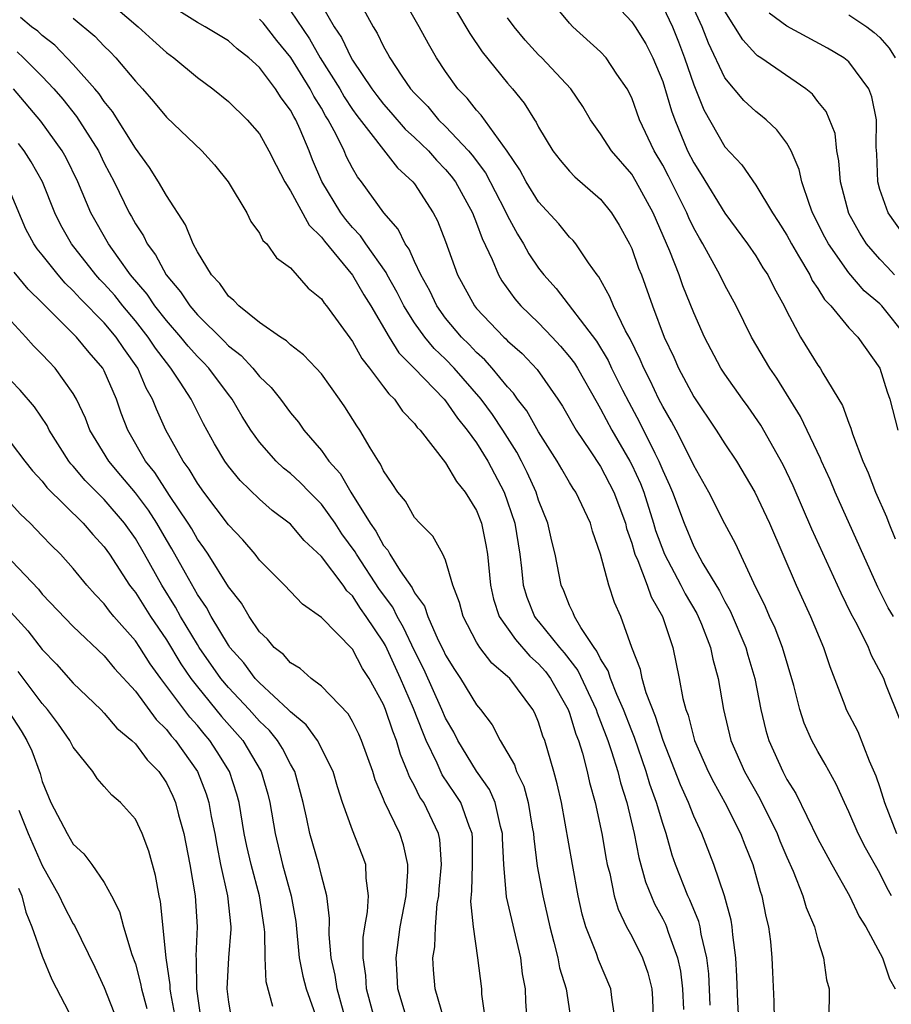
# Model space of a CAD drawing. Units: inches. Extents: x 2634000 to 2637000, y 1479000 to 1482000.
# Drawn here: x 2634238 to 2634294, y 1479534 to 1479597 of the extents above; entities that cross this region are included whole.
import ezdxf

# ---------------------------------------------------------------- set-up
doc = ezdxf.new("R2010")
doc.units = ezdxf.units.IN
doc.header["$MEASUREMENT"] = 0
doc.layers.add('LD26341479_2ft', color=6, linetype='Continuous')

msp = doc.modelspace()

# ---------------------------------------------------------------- linework, layer by layer
at = {"layer": 'LD26341479_2ft'}
for points, elevation in [([(2634243, 1479598.888), (2634245.191, 1479597), (2634246.125, 1479596.125), (2634247, 1479595.341), (2634247.487, 1479595), (2634249, 1479593.729), (2634249.993, 1479593), (2634251, 1479592.185), (2634252.209, 1479591), (2634253, 1479590.089), (2634253.614, 1479589), (2634254.074, 1479588.074), (2634254.641, 1479587), (2634255, 1479586.43), (2634256.201, 1479584.201), (2634257, 1479583.438), (2634257.186, 1479583.186), (2634259, 1479580.978), (2634259.723, 1479579.723), (2634260.175, 1479579), (2634261.368, 1479577), (2634261.989, 1479575.989), (2634262.98, 1479575), (2634264.9, 1479573), (2634265, 1479572.883), (2634265.763, 1479571.763), (2634266.404, 1479571), (2634267, 1479570.173), (2634267.719, 1479569), (2634268.769, 1479567), (2634269, 1479566.38), (2634269.459, 1479565), (2634269.781, 1479563), (2634269.9, 1479562.1), (2634270.005, 1479561), (2634270.238, 1479560.239), (2634270.742, 1479559), (2634270.847, 1479558.847), (2634271, 1479558.678), (2634272.336, 1479557), (2634272.646, 1479556.646), (2634273.52, 1479555.519), (2634274.714, 1479553), (2634274.779, 1479552.779), (2634275, 1479552.228), (2634275.457, 1479551), (2634275.7, 1479550.3), (2634276.097, 1479549), (2634276.275, 1479548.275), (2634276.685, 1479547), (2634277.16, 1479545), (2634277.463, 1479543.463), (2634277.894, 1479541.894), (2634278.472, 1479540.472), (2634279, 1479539.516), (2634279.173, 1479539.172), (2634279.242, 1479539), (2634279.344, 1479538.656), (2634279.964, 1479537), (2634280.144, 1479536.144), (2634280.285, 1479535), (2634280.335, 1479533.665)], 9164), ([(2634259.237, 1479599), (2634260.327, 1479597), (2634260.592, 1479596.592), (2634261, 1479595.725), (2634261.267, 1479595.267), (2634261.404, 1479595), (2634262.182, 1479593.818), (2634262.747, 1479593), (2634263, 1479592.71), (2634263.848, 1479591.848), (2634264.543, 1479591), (2634265, 1479590.558), (2634266.488, 1479589), (2634266.724, 1479588.724), (2634267.576, 1479587.576), (2634268.815, 1479585.185), (2634269, 1479584.802), (2634269.633, 1479583.633), (2634270.033, 1479583), (2634270.37, 1479582.37), (2634271, 1479581.431), (2634271.335, 1479581), (2634272.135, 1479580.135), (2634274.726, 1479576.726), (2634275.487, 1479575.487), (2634275.709, 1479575), (2634276.415, 1479573.585), (2634276.808, 1479572.808), (2634277.51, 1479571.51), (2634278.486, 1479569.514), (2634278.754, 1479569), (2634279, 1479568.393), (2634279.448, 1479567.448), (2634279.632, 1479567), (2634280.378, 1479565), (2634281, 1479563.503), (2634281.592, 1479562.407), (2634282.652, 1479560.652), (2634283, 1479559.963), (2634283.355, 1479559.355), (2634284.369, 1479557), (2634284.497, 1479556.497), (2634284.948, 1479555), (2634285.317, 1479553), (2634285.647, 1479551.646), (2634285.843, 1479551), (2634286.737, 1479549), (2634287, 1479548.494), (2634287.575, 1479547.575), (2634289, 1479544.657), (2634289.896, 1479543), (2634291.038, 1479541), (2634291.669, 1479539.668), (2634292.097, 1479539), (2634293.178, 1479537), (2634293.632, 1479535.632), (2634293.981, 1479535)], 9154), ([(2634293.748, 1479541), (2634293.481, 1479541.481), (2634293, 1479542.446), (2634292.075, 1479544.075), (2634291.605, 1479545), (2634291, 1479546.41), (2634290.716, 1479547), (2634290.185, 1479548.185), (2634289.483, 1479549.483), (2634289, 1479550.302), (2634288.624, 1479551), (2634288.119, 1479552.119), (2634287.83, 1479553), (2634287.46, 1479554.54), (2634286.732, 1479557), (2634286.242, 1479558.242), (2634285.885, 1479559), (2634285.62, 1479559.62), (2634284.865, 1479561.135), (2634283.686, 1479563.686), (2634283, 1479564.968), (2634281.972, 1479567), (2634281, 1479568.732), (2634280.885, 1479569), (2634279.86, 1479571), (2634279.558, 1479571.558), (2634279, 1479572.513), (2634278.753, 1479573), (2634278.194, 1479574.194), (2634277.78, 1479575), (2634277.556, 1479575.556), (2634276.892, 1479576.892), (2634276.611, 1479577.389), (2634275.832, 1479579), (2634275.596, 1479579.596), (2634274.882, 1479580.882), (2634274.78, 1479581), (2634274.214, 1479581.786), (2634273.395, 1479583), (2634273.221, 1479583.221), (2634273, 1479583.44), (2634272.301, 1479584.301), (2634271, 1479585.709), (2634270.202, 1479587), (2634269.781, 1479587.781), (2634268.976, 1479588.976), (2634267.303, 1479591.303), (2634267, 1479591.626), (2634266.398, 1479592.398), (2634265.786, 1479593), (2634265, 1479594.107), (2634264.412, 1479595), (2634263.892, 1479595.892), (2634263.302, 1479597), (2634262.163, 1479599)], 9152), ([(2634265.082, 1479599.082), (2634266.31, 1479597), (2634266.556, 1479596.556), (2634267.371, 1479595.371), (2634269, 1479593.352), (2634269.313, 1479593), (2634270.072, 1479592.072), (2634270.735, 1479591), (2634270.848, 1479590.848), (2634271, 1479590.524), (2634271.926, 1479589), (2634272.389, 1479588.389), (2634273, 1479587.684), (2634273.331, 1479587.331), (2634275, 1479585.875), (2634275.7, 1479585), (2634276.201, 1479584.201), (2634276.867, 1479583), (2634277, 1479582.71), (2634277.447, 1479581.447), (2634277.626, 1479581), (2634278.348, 1479579), (2634279.099, 1479577), (2634279.712, 1479575.712), (2634280.02, 1479575), (2634281, 1479573.152), (2634282.456, 1479571), (2634283, 1479570.128), (2634283.749, 1479569), (2634284.949, 1479567), (2634285.886, 1479565), (2634287.607, 1479561), (2634288.53, 1479559), (2634289.374, 1479557), (2634289.767, 1479555.767), (2634290.734, 1479553.266), (2634290.825, 1479553), (2634291.572, 1479551.572), (2634292.311, 1479549.689), (2634292.733, 1479548.733), (2634293, 1479547.97), (2634293.297, 1479547), (2634294.066, 1479545)], 9150), ([(2634293.889, 1479559), (2634293.546, 1479559.546), (2634292.876, 1479560.876), (2634290.12, 1479567), (2634289.791, 1479567.791), (2634289.234, 1479569), (2634289.171, 1479569.171), (2634287.885, 1479571.885), (2634286.354, 1479574.354), (2634285.914, 1479575), (2634284.727, 1479577), (2634283.733, 1479579), (2634283, 1479580.338), (2634282.682, 1479581), (2634282.324, 1479581.676), (2634281.592, 1479583), (2634281.365, 1479583.365), (2634281, 1479584.025), (2634280.679, 1479584.679), (2634280.549, 1479585), (2634279.365, 1479587.365), (2634279, 1479588.075), (2634278.457, 1479589), (2634277.505, 1479591), (2634277, 1479592.407), (2634276.704, 1479593), (2634276.05, 1479593.95), (2634275.36, 1479595), (2634275, 1479595.389), (2634273.211, 1479597), (2634273, 1479597.223), (2634271.53, 1479599)], 9146), ([(2634275.22, 1479599.22), (2634277, 1479597.322), (2634277.218, 1479597), (2634277.902, 1479595.902), (2634278.372, 1479595), (2634279, 1479593.465), (2634279.567, 1479591.567), (2634279.774, 1479591), (2634280.606, 1479589), (2634281, 1479588.219), (2634281.477, 1479587.477), (2634283, 1479584.981), (2634284.471, 1479583), (2634285, 1479582.222), (2634285.463, 1479581.463), (2634285.771, 1479581), (2634286.177, 1479580.177), (2634286.826, 1479579), (2634287, 1479578.65), (2634287.887, 1479577), (2634289, 1479575.197), (2634289.145, 1479575), (2634289.319, 1479574.681), (2634290.586, 1479572.586), (2634291, 1479571.44), (2634291.131, 1479571.131), (2634291.242, 1479570.758), (2634291.908, 1479569), (2634292.244, 1479568.244), (2634292.72, 1479567), (2634293.421, 1479565.421), (2634293.57, 1479565), (2634293.995, 1479563.995)], 9144), ([(2634294.747, 1479577), (2634293.131, 1479579), (2634293, 1479579.135), (2634291.986, 1479579.987), (2634291, 1479581.127), (2634289.679, 1479583), (2634289.443, 1479583.444), (2634288.667, 1479585), (2634288.456, 1479585.544), (2634287.971, 1479587), (2634287.799, 1479587.799), (2634287.282, 1479589), (2634287, 1479589.502), (2634286.361, 1479590.361), (2634285.672, 1479591), (2634285.307, 1479591.307), (2634285, 1479591.529), (2634284.236, 1479592.236), (2634283, 1479593.699), (2634281.947, 1479595.947), (2634281.542, 1479597), (2634280.621, 1479599)], 9140), ([(2634282.066, 1479533.934), (2634281.965, 1479535.965), (2634281.84, 1479537), (2634281.472, 1479538.528), (2634281.41, 1479539), (2634281.332, 1479539.331), (2634280.741, 1479540.741), (2634280.611, 1479541), (2634279.829, 1479543), (2634279.616, 1479543.616), (2634279.221, 1479545), (2634279, 1479545.649), (2634278.609, 1479547), (2634278.179, 1479548.179), (2634277.944, 1479549), (2634277.187, 1479551.187), (2634277, 1479551.632), (2634276.475, 1479553), (2634276.038, 1479553.962), (2634275.626, 1479555), (2634275.487, 1479555.487), (2634275, 1479556.255), (2634274.762, 1479556.762), (2634274.574, 1479557), (2634273.716, 1479558.284), (2634273.316, 1479559), (2634273.233, 1479559.233), (2634273, 1479559.7), (2634272.635, 1479560.635), (2634272.455, 1479561), (2634272.075, 1479563), (2634271.856, 1479563.856), (2634271.604, 1479565), (2634271, 1479566.481), (2634270.835, 1479567), (2634270.266, 1479568.266), (2634269.902, 1479569), (2634269.587, 1479569.587), (2634268.7, 1479571), (2634268.017, 1479572.017), (2634267.303, 1479573), (2634265.553, 1479575), (2634265, 1479575.565), (2634264.257, 1479576.257), (2634263.654, 1479577), (2634263, 1479577.922), (2634262.319, 1479579), (2634261.879, 1479579.879), (2634261.241, 1479581), (2634261.168, 1479581.168), (2634259.861, 1479583), (2634259.523, 1479583.523), (2634259, 1479584.067), (2634258.573, 1479584.573), (2634258.257, 1479585), (2634257.026, 1479587.026), (2634256.429, 1479588.429), (2634256.205, 1479589), (2634255.627, 1479590.373), (2634255.342, 1479591), (2634255.21, 1479591.21), (2634255, 1479591.629), (2634254.404, 1479592.404), (2634254.031, 1479593), (2634253, 1479594.375), (2634252.32, 1479595), (2634251.574, 1479595.574), (2634251, 1479596.091), (2634249.506, 1479597), (2634249, 1479597.26), (2634247, 1479598.519)], 9162), ([(2634257, 1479598.418), (2634257.818, 1479597), (2634258.298, 1479596.297), (2634258.906, 1479595), (2634259, 1479594.845), (2634260.249, 1479593), (2634260.567, 1479592.567), (2634261, 1479592.011), (2634261.479, 1479591.479), (2634262.403, 1479590.402), (2634263, 1479589.865), (2634263.896, 1479589), (2634264.407, 1479588.407), (2634265, 1479587.803), (2634265.371, 1479587.371), (2634265.635, 1479587), (2634266.736, 1479585), (2634267, 1479584.343), (2634267.358, 1479583.358), (2634268.013, 1479581.987), (2634268.404, 1479581), (2634268.62, 1479580.62), (2634269.462, 1479579.462), (2634269.86, 1479579), (2634271, 1479577.911), (2634271.876, 1479577), (2634272.418, 1479576.418), (2634273, 1479575.732), (2634273.314, 1479575.314), (2634273.507, 1479575), (2634274.765, 1479572.765), (2634275, 1479572.381), (2634275.723, 1479571), (2634276.883, 1479569), (2634277, 1479568.772), (2634277.56, 1479567.56), (2634277.775, 1479567), (2634278.408, 1479565), (2634278.535, 1479564.535), (2634279.106, 1479563), (2634280.174, 1479561), (2634280.443, 1479560.443), (2634281.193, 1479559.193), (2634281.29, 1479559), (2634281.505, 1479558.495), (2634282.092, 1479557), (2634282.236, 1479556.237), (2634282.586, 1479555), (2634282.914, 1479553), (2634283.398, 1479551), (2634284.27, 1479549), (2634285.252, 1479547.252), (2634286.369, 1479545), (2634286.541, 1479544.54), (2634287, 1479543.482), (2634287.413, 1479542.587), (2634288.044, 1479541), (2634288.247, 1479540.247), (2634288.779, 1479539), (2634289, 1479538.144), (2634289.359, 1479537), (2634289.567, 1479535.567), (2634289.728, 1479535), (2634289.715, 1479533)], 9156), ([(2634279, 1479598.292), (2634279.624, 1479597), (2634280.019, 1479596.019), (2634280.404, 1479595), (2634281, 1479593.256), (2634281.648, 1479591.648), (2634283, 1479589.257), (2634284.096, 1479588.096), (2634285, 1479586.795), (2634286.081, 1479585), (2634286.453, 1479584.453), (2634287, 1479583.572), (2634287.299, 1479583), (2634287.761, 1479582.239), (2634288.48, 1479581), (2634288.644, 1479580.644), (2634289, 1479580.123), (2634289.427, 1479579.427), (2634289.845, 1479579), (2634291, 1479577.593), (2634291.577, 1479577), (2634293.003, 1479575), (2634293.476, 1479573.476), (2634293.646, 1479573), (2634294.155, 1479571)], 9142), ([(2634275.944, 1479533), (2634275.731, 1479534.269), (2634275.664, 1479535), (2634274.858, 1479536.858), (2634274.722, 1479537.278), (2634274.05, 1479539), (2634273.813, 1479539.812), (2634273.559, 1479541), (2634273.186, 1479543), (2634272.478, 1479547), (2634272.2, 1479548.2), (2634271.98, 1479549), (2634271.39, 1479551), (2634271.282, 1479551.282), (2634271, 1479552.183), (2634270.754, 1479552.754), (2634270.628, 1479553), (2634269.134, 1479555), (2634269, 1479555.135), (2634267.98, 1479555.98), (2634267.206, 1479557), (2634267, 1479557.335), (2634266.127, 1479559), (2634265.898, 1479559.898), (2634265.471, 1479561), (2634265, 1479562.618), (2634264.824, 1479563), (2634264.176, 1479564.176), (2634263.332, 1479565), (2634263, 1479565.376), (2634262.413, 1479566.413), (2634261.919, 1479567), (2634261.567, 1479567.567), (2634261, 1479568.383), (2634260.814, 1479568.814), (2634260.67, 1479569), (2634260.136, 1479569.864), (2634259.481, 1479571), (2634259.278, 1479571.278), (2634258.51, 1479572.51), (2634258.17, 1479573), (2634257, 1479574.619), (2634256.661, 1479575), (2634255.85, 1479575.85), (2634255, 1479576.506), (2634254.754, 1479576.754), (2634254.354, 1479577), (2634253, 1479577.943), (2634251.672, 1479579), (2634251.358, 1479579.358), (2634251, 1479579.633), (2634250.44, 1479580.44), (2634249.905, 1479581), (2634249, 1479582.486), (2634248.719, 1479583), (2634248.235, 1479584.235), (2634247, 1479586.119), (2634246.503, 1479587), (2634245.92, 1479587.92), (2634245, 1479589.169), (2634243.535, 1479591.535), (2634243, 1479592.179), (2634242.673, 1479592.673), (2634242.395, 1479593), (2634241, 1479594.573), (2634239.815, 1479595.815), (2634239, 1479596.44), (2634238.71, 1479596.71), (2634238.312, 1479597), (2634237.599, 1479597.599)], 9168), ([(2634241, 1479597.538), (2634242.39, 1479596.39), (2634243, 1479595.739), (2634243.379, 1479595.379), (2634243.744, 1479595), (2634245, 1479593.489), (2634245.459, 1479593), (2634246.179, 1479592.179), (2634247, 1479591.177), (2634249.279, 1479589), (2634250.096, 1479588.096), (2634250.995, 1479587), (2634252.182, 1479585), (2634252.448, 1479584.448), (2634253, 1479583.695), (2634253.22, 1479583.22), (2634253.476, 1479583), (2634254.105, 1479582.105), (2634255, 1479581.467), (2634256.152, 1479580.152), (2634257, 1479579.457), (2634257.176, 1479579.176), (2634257.326, 1479579), (2634259, 1479576.713), (2634259.613, 1479575.612), (2634260.104, 1479575), (2634261, 1479573.801), (2634261.333, 1479573.333), (2634261.703, 1479573), (2634262.23, 1479572.23), (2634263, 1479571.428), (2634263.178, 1479571.178), (2634263.356, 1479571), (2634265, 1479568.89), (2634265.696, 1479567.696), (2634266.261, 1479567), (2634267, 1479565.814), (2634267.318, 1479565), (2634267.606, 1479563.606), (2634267.706, 1479563), (2634267.901, 1479561), (2634268.1, 1479560.1), (2634268.467, 1479559), (2634269.5, 1479557.5), (2634270.44, 1479556.44), (2634271, 1479555.949), (2634271.443, 1479555.443), (2634271.775, 1479555), (2634272.913, 1479553), (2634273, 1479552.76), (2634273.404, 1479551.404), (2634273.566, 1479551), (2634273.819, 1479550.181), (2634274.126, 1479549), (2634274.284, 1479548.284), (2634274.643, 1479547), (2634275.068, 1479545), (2634275.349, 1479543.349), (2634275.422, 1479543), (2634275.581, 1479542.419), (2634275.873, 1479541), (2634276.123, 1479540.123), (2634276.674, 1479539), (2634277, 1479538.394), (2634277.698, 1479537), (2634278.039, 1479536.039), (2634278.305, 1479535), (2634278.352, 1479534.352), (2634278.383, 1479533)], 9166), ([(2634284.006, 1479531), (2634283.838, 1479534.162), (2634283.789, 1479535.789), (2634283.717, 1479537), (2634283.524, 1479538.476), (2634283.486, 1479539), (2634283.415, 1479539.415), (2634282.982, 1479540.982), (2634282.291, 1479543), (2634281.533, 1479545), (2634281, 1479546.127), (2634280.66, 1479547), (2634280.14, 1479548.14), (2634279.034, 1479551), (2634278.546, 1479552.546), (2634277.935, 1479554.065), (2634277.671, 1479555), (2634277.565, 1479555.565), (2634277.001, 1479557), (2634276.292, 1479559), (2634275.887, 1479559.887), (2634275.526, 1479561), (2634275, 1479563), (2634274.484, 1479564.484), (2634274.343, 1479565), (2634273.402, 1479567), (2634273.236, 1479567.236), (2634273, 1479567.629), (2634272.487, 1479568.487), (2634272.204, 1479569), (2634271, 1479570.889), (2634270.238, 1479572.238), (2634269.646, 1479573), (2634269.385, 1479573.385), (2634269, 1479573.789), (2634268.008, 1479575), (2634267.535, 1479575.535), (2634267, 1479576.004), (2634266.516, 1479576.516), (2634266.025, 1479577), (2634265, 1479578.218), (2634264.43, 1479579), (2634263.979, 1479579.979), (2634263.402, 1479581), (2634263, 1479581.863), (2634262.657, 1479582.657), (2634262.398, 1479583), (2634261.948, 1479583.948), (2634261.021, 1479585), (2634259.582, 1479587), (2634259.318, 1479587.318), (2634259, 1479587.872), (2634258.618, 1479588.618), (2634258.459, 1479589), (2634257.956, 1479590.044), (2634257.439, 1479591), (2634257.265, 1479591.265), (2634257, 1479591.739), (2634256.511, 1479592.512), (2634256.267, 1479593), (2634255.016, 1479595.016), (2634254.112, 1479596.112), (2634253.24, 1479597.24), (2634253, 1479597.482)], 9160), ([(2634255, 1479598.026), (2634256.225, 1479596.225), (2634256.922, 1479595), (2634258.175, 1479593), (2634258.471, 1479592.471), (2634259, 1479591.663), (2634259.28, 1479591.28), (2634261.901, 1479587.901), (2634262.896, 1479587), (2634263, 1479586.862), (2634264.201, 1479585), (2634264.48, 1479584.48), (2634265, 1479583.159), (2634265.777, 1479581), (2634266.858, 1479579), (2634267, 1479578.831), (2634268.763, 1479577), (2634268.889, 1479576.889), (2634269, 1479576.764), (2634269.932, 1479575.932), (2634270.904, 1479574.904), (2634272.239, 1479573), (2634272.543, 1479572.543), (2634273.425, 1479571), (2634274.331, 1479569.669), (2634275, 1479568.654), (2634275.859, 1479567), (2634276.591, 1479565), (2634276.669, 1479564.669), (2634277, 1479563.721), (2634277.154, 1479563.155), (2634277.211, 1479563), (2634277.397, 1479562.603), (2634278.005, 1479561), (2634278.255, 1479560.255), (2634278.996, 1479559), (2634279.647, 1479557), (2634280.066, 1479555), (2634280.302, 1479553.698), (2634280.496, 1479553), (2634280.639, 1479552.639), (2634281.055, 1479551), (2634281.926, 1479549), (2634282.286, 1479548.286), (2634283.016, 1479547), (2634284.024, 1479545), (2634284.285, 1479544.285), (2634284.81, 1479543), (2634285.289, 1479541.289), (2634285.392, 1479541), (2634285.656, 1479539.656), (2634285.821, 1479539), (2634285.945, 1479538.055), (2634286.042, 1479537), (2634286.07, 1479536.07), (2634286.171, 1479534.171), (2634286.18, 1479533)], 9158), ([(2634294.302, 1479552.302), (2634293.389, 1479554.611), (2634293.25, 1479555), (2634292.471, 1479556.471), (2634292.262, 1479557), (2634291.527, 1479558.473), (2634291.152, 1479559.152), (2634290.495, 1479560.495), (2634288.619, 1479564.619), (2634287.408, 1479567.408), (2634286.758, 1479568.758), (2634285.318, 1479571.318), (2634284.507, 1479572.507), (2634284.141, 1479573), (2634283, 1479574.606), (2634282.746, 1479575), (2634281.687, 1479577), (2634281, 1479578.55), (2634280.301, 1479580.301), (2634280.058, 1479581), (2634279.459, 1479582.542), (2634278.384, 1479585), (2634277.297, 1479587), (2634277, 1479587.497), (2634275.706, 1479589), (2634275, 1479590.097), (2634274.349, 1479591), (2634273.847, 1479591.847), (2634273.086, 1479593), (2634271.199, 1479595), (2634271, 1479595.194), (2634270.14, 1479596.14), (2634269.418, 1479597), (2634269, 1479597.578)], 9148), ([(2634293.947, 1479581), (2634293.502, 1479581.502), (2634293, 1479582.014), (2634292.144, 1479583), (2634291.7, 1479583.7), (2634291, 1479584.968), (2634290.457, 1479587), (2634290.364, 1479588.364), (2634290.223, 1479589), (2634290.109, 1479590.109), (2634289.536, 1479591.536), (2634289, 1479592.184), (2634288.653, 1479592.653), (2634288.235, 1479593), (2634285.317, 1479595), (2634285.121, 1479595.121), (2634285, 1479595.221), (2634284.158, 1479596.158), (2634283, 1479598.006)], 9138), ([(2634294.957, 1479583), (2634293.526, 1479585), (2634293, 1479586.511), (2634292.86, 1479587), (2634292.804, 1479588.804), (2634292.768, 1479589.233), (2634292.786, 1479591), (2634292.484, 1479592.485), (2634292.279, 1479593), (2634291, 1479594.739), (2634290.687, 1479595), (2634289.62, 1479595.62), (2634287, 1479597.036), (2634285.874, 1479597.874)], 9136), ([(2634291, 1479597.763), (2634292.154, 1479597), (2634292.629, 1479596.629), (2634293, 1479596.303), (2634293.61, 1479595.61), (2634293.986, 1479595)], 9134), ([(2634237.385, 1479595.384), (2634237.796, 1479595), (2634239, 1479593.794), (2634239.747, 1479593), (2634240.319, 1479592.319), (2634241.212, 1479591.213), (2634242.619, 1479589), (2634243, 1479588.206), (2634243.636, 1479587), (2634244.61, 1479585), (2634244.758, 1479584.757), (2634245, 1479584.299), (2634245.52, 1479583.52), (2634245.763, 1479583), (2634246.304, 1479582.304), (2634246.987, 1479581), (2634247.92, 1479579.92), (2634248.509, 1479579), (2634249, 1479578.436), (2634250.73, 1479576.73), (2634251, 1479576.442), (2634251.817, 1479575.817), (2634252.566, 1479575), (2634253, 1479574.455), (2634253.752, 1479573.752), (2634254.348, 1479573), (2634255, 1479572.121), (2634255.512, 1479571.513), (2634255.869, 1479571), (2634257, 1479569.686), (2634257.482, 1479569), (2634258.202, 1479568.202), (2634258.886, 1479567), (2634260.144, 1479565), (2634260.497, 1479564.497), (2634261, 1479563.556), (2634261.268, 1479563.268), (2634261.406, 1479563), (2634262.065, 1479561.935), (2634262.841, 1479560.841), (2634263, 1479560.51), (2634263.646, 1479559.646), (2634263.848, 1479559), (2634264.525, 1479557.475), (2634264.847, 1479556.847), (2634265, 1479556.502), (2634265.57, 1479555.57), (2634265.965, 1479555), (2634267, 1479553.291), (2634267.244, 1479553), (2634268.001, 1479552.001), (2634268.512, 1479551), (2634269.436, 1479549.436), (2634269.581, 1479549), (2634270.053, 1479548.053), (2634270.327, 1479547), (2634270.586, 1479545.414), (2634270.672, 1479545), (2634270.686, 1479544.686), (2634270.91, 1479542.91), (2634271.265, 1479541), (2634271.72, 1479539), (2634271.987, 1479538.013), (2634272.233, 1479537), (2634272.348, 1479536.348), (2634272.766, 1479535), (2634273.082, 1479533)], 9170), ([(2634270.255, 1479533), (2634270.182, 1479534.182), (2634270.159, 1479535), (2634269.968, 1479535.968), (2634269.845, 1479537), (2634268.924, 1479540.924), (2634268.753, 1479543), (2634268.678, 1479544.679), (2634268.676, 1479545), (2634268.539, 1479545.461), (2634268.2, 1479547), (2634267.841, 1479547.841), (2634267, 1479549.015), (2634265.794, 1479551), (2634265.532, 1479551.532), (2634265, 1479552.442), (2634264.764, 1479553), (2634263.595, 1479555.595), (2634263, 1479556.781), (2634262.29, 1479558.29), (2634261.877, 1479559), (2634261.592, 1479559.592), (2634260.738, 1479560.738), (2634259.252, 1479563), (2634259.164, 1479563.164), (2634258.321, 1479564.321), (2634257.875, 1479565), (2634257, 1479566.228), (2634256.223, 1479567), (2634255.624, 1479567.624), (2634255, 1479568.205), (2634254.554, 1479568.554), (2634254.08, 1479569), (2634253, 1479570.224), (2634252.45, 1479571), (2634251.888, 1479571.888), (2634251.247, 1479573), (2634251, 1479573.305), (2634249.736, 1479575), (2634249.38, 1479575.38), (2634249, 1479575.745), (2634248.407, 1479576.407), (2634247.926, 1479577), (2634247, 1479578.055), (2634246.253, 1479579), (2634245.758, 1479579.758), (2634244.696, 1479581), (2634243.885, 1479582.115), (2634243.266, 1479583), (2634242.135, 1479585), (2634241.301, 1479587), (2634240.549, 1479588.549), (2634240.289, 1479589), (2634238.911, 1479590.911), (2634237.152, 1479593)], 9172), ([(2634267.57, 1479533), (2634267.341, 1479534.659), (2634267.33, 1479535), (2634267.089, 1479537), (2634266.797, 1479539), (2634266.633, 1479540.633), (2634266.692, 1479541.308), (2634266.746, 1479543), (2634266.735, 1479544.734), (2634266.715, 1479545), (2634266.516, 1479545.484), (2634265.977, 1479547), (2634265.595, 1479547.595), (2634264.788, 1479548.788), (2634264.467, 1479549.533), (2634263.759, 1479551), (2634263.527, 1479551.527), (2634262.935, 1479553.065), (2634262.089, 1479555), (2634261.12, 1479557.12), (2634261, 1479557.327), (2634259.891, 1479559), (2634259.516, 1479559.516), (2634259, 1479560.322), (2634258.639, 1479560.639), (2634258.392, 1479561), (2634257, 1479562.863), (2634255.885, 1479563.885), (2634255, 1479564.95), (2634253.828, 1479565.828), (2634253, 1479566.552), (2634251.759, 1479567.759), (2634251, 1479568.669), (2634250.761, 1479569), (2634250.11, 1479570.11), (2634249.403, 1479571.403), (2634248.606, 1479573), (2634247.899, 1479574.101), (2634247.296, 1479575), (2634247, 1479575.349), (2634246.29, 1479576.29), (2634245.833, 1479577), (2634245, 1479578.044), (2634244.193, 1479579), (2634243.668, 1479579.668), (2634243, 1479580.428), (2634242.714, 1479580.714), (2634242.461, 1479581), (2634240.891, 1479583), (2634240.205, 1479584.205), (2634239.816, 1479585), (2634239.01, 1479587), (2634238.292, 1479588.292), (2634237.822, 1479589), (2634237.471, 1479589.471)], 9174), ([(2634264.915, 1479533), (2634264.327, 1479535), (2634264.23, 1479536.23), (2634264.189, 1479537), (2634264.304, 1479537.696), (2634264.344, 1479539), (2634264.469, 1479540.47), (2634264.562, 1479541), (2634264.589, 1479541.411), (2634264.743, 1479543), (2634264.626, 1479544.626), (2634264.547, 1479545), (2634263.589, 1479547), (2634263.348, 1479547.348), (2634263, 1479548.08), (2634262.668, 1479548.668), (2634262.557, 1479549), (2634262.096, 1479550.096), (2634261.841, 1479551), (2634261.595, 1479551.595), (2634261.132, 1479553), (2634261, 1479553.323), (2634260.068, 1479555), (2634259.646, 1479555.646), (2634259, 1479556.877), (2634257, 1479558.934), (2634255.78, 1479559.78), (2634254.622, 1479561), (2634253, 1479562.626), (2634252.716, 1479563), (2634251.925, 1479563.925), (2634251, 1479564.894), (2634249.417, 1479567), (2634249, 1479567.579), (2634248.475, 1479568.475), (2634248.077, 1479569), (2634246.964, 1479571), (2634246.358, 1479572.358), (2634246.116, 1479573), (2634245.703, 1479573.704), (2634245.156, 1479575), (2634244.252, 1479576.252), (2634243.768, 1479577), (2634243, 1479577.912), (2634241.462, 1479579.462), (2634241, 1479579.985), (2634240.476, 1479580.476), (2634240.019, 1479581), (2634239, 1479582.289), (2634238.674, 1479582.674), (2634238.455, 1479583), (2634237.95, 1479583.95), (2634237, 1479586.203)], 9176), ([(2634262.523, 1479533), (2634261.927, 1479535), (2634261.887, 1479535.888), (2634261.811, 1479537), (2634262.08, 1479539), (2634262.45, 1479541), (2634262.563, 1479542.563), (2634262.559, 1479543), (2634262.28, 1479544.28), (2634262.044, 1479545), (2634261.055, 1479547.055), (2634261, 1479547.218), (2634260.466, 1479548.466), (2634260.312, 1479549), (2634259.586, 1479551), (2634259.404, 1479551.404), (2634259, 1479552.214), (2634258.713, 1479552.713), (2634257, 1479554.496), (2634256.346, 1479555), (2634255.635, 1479555.635), (2634255, 1479556.01), (2634254.543, 1479556.543), (2634253.96, 1479557), (2634253.525, 1479557.525), (2634253, 1479558.011), (2634252.333, 1479559), (2634251.84, 1479559.84), (2634251, 1479560.895), (2634249.691, 1479563), (2634249.419, 1479563.419), (2634249, 1479563.983), (2634248.637, 1479564.637), (2634248.415, 1479565), (2634247.212, 1479566.788), (2634246.265, 1479568.265), (2634245.664, 1479569), (2634244.511, 1479571), (2634244.092, 1479572.092), (2634243.776, 1479573), (2634243, 1479574.817), (2634242.903, 1479575), (2634242.014, 1479576.014), (2634241.21, 1479577), (2634239.099, 1479579.099), (2634239, 1479579.213), (2634238.093, 1479580.093), (2634237.181, 1479581.181)], 9178), ([(2634260.446, 1479533), (2634259.906, 1479535), (2634259.855, 1479535.855), (2634259.683, 1479537), (2634259.698, 1479538.302), (2634259.791, 1479539), (2634259.965, 1479539.965), (2634260.025, 1479541), (2634259.877, 1479542.123), (2634259.868, 1479543), (2634259.633, 1479543.633), (2634259, 1479545.227), (2634258.35, 1479547), (2634258.023, 1479548.023), (2634257.751, 1479549), (2634256.745, 1479551), (2634256.018, 1479552.018), (2634255, 1479552.849), (2634254.861, 1479553), (2634253, 1479554.711), (2634252.73, 1479555), (2634251.997, 1479555.997), (2634251.099, 1479557), (2634251, 1479557.139), (2634249.886, 1479559), (2634249.581, 1479559.581), (2634249, 1479560.418), (2634248.225, 1479561.775), (2634247.351, 1479563.351), (2634247, 1479563.924), (2634246.377, 1479565), (2634245.843, 1479565.843), (2634245, 1479566.95), (2634244.074, 1479568.073), (2634243.283, 1479569), (2634242.071, 1479571), (2634241.778, 1479571.778), (2634241.209, 1479573), (2634241, 1479573.371), (2634239.837, 1479575), (2634239.42, 1479575.42), (2634239, 1479575.884), (2634238.436, 1479576.436), (2634237.945, 1479577), (2634237, 1479578.012)], 9180), ([(2634258.665, 1479532.665), (2634258.007, 1479535), (2634257.887, 1479535.887), (2634257.631, 1479537), (2634257.492, 1479538.508), (2634257.523, 1479539.523), (2634257.345, 1479541), (2634257, 1479542.309), (2634256.835, 1479543), (2634256.241, 1479545), (2634256.05, 1479545.95), (2634255.812, 1479547), (2634255.652, 1479547.652), (2634255.276, 1479549), (2634255, 1479549.482), (2634254.488, 1479550.488), (2634254.156, 1479551), (2634253.64, 1479551.64), (2634253, 1479552.237), (2634252.331, 1479553), (2634251, 1479554.423), (2634250.52, 1479555), (2634249.119, 1479557), (2634249, 1479557.19), (2634247.919, 1479559), (2634247.592, 1479559.592), (2634246.702, 1479561), (2634245.585, 1479563), (2634245, 1479564.007), (2634244.304, 1479565), (2634243, 1479566.532), (2634241.76, 1479567.759), (2634241, 1479568.668), (2634240.835, 1479568.835), (2634240.71, 1479569), (2634239.449, 1479571), (2634239.306, 1479571.306), (2634238.5, 1479572.5), (2634237.571, 1479573.571), (2634237, 1479574.18)], 9182), ([(2634237, 1479570.167), (2634237.879, 1479569), (2634238.374, 1479568.374), (2634239, 1479567.704), (2634239.303, 1479567.303), (2634241.637, 1479565), (2634242.267, 1479564.267), (2634243, 1479563.471), (2634243.327, 1479563), (2634244.629, 1479561), (2634244.785, 1479560.785), (2634245, 1479560.527), (2634245.972, 1479559), (2634247, 1479557.484), (2634247.939, 1479555.939), (2634248.579, 1479555), (2634249, 1479554.451), (2634250.557, 1479552.557), (2634251.924, 1479551), (2634253.107, 1479549), (2634253.536, 1479547.536), (2634253.664, 1479547), (2634254.007, 1479545), (2634254.496, 1479543), (2634255.043, 1479541), (2634255.345, 1479539.345), (2634255.571, 1479537), (2634255.809, 1479535.809), (2634256.004, 1479535), (2634256.723, 1479533)], 9184), ([(2634253.859, 1479533.859), (2634253.441, 1479535.441), (2634253.361, 1479537), (2634253.35, 1479538.65), (2634253.316, 1479539), (2634252.996, 1479541), (2634252.457, 1479543), (2634252.188, 1479544.187), (2634252.026, 1479545), (2634251.685, 1479547), (2634251.541, 1479547.541), (2634251.065, 1479549), (2634250.278, 1479550.278), (2634249.808, 1479551), (2634249.431, 1479551.431), (2634249, 1479551.962), (2634248.504, 1479552.504), (2634246.633, 1479555), (2634245.946, 1479555.946), (2634245.282, 1479557), (2634245, 1479557.419), (2634243.617, 1479559), (2634243.337, 1479559.337), (2634243, 1479559.802), (2634242.403, 1479560.403), (2634241.882, 1479561), (2634241, 1479562.085), (2634240.165, 1479563), (2634239.579, 1479563.579), (2634239, 1479564.199), (2634238.22, 1479565), (2634237.592, 1479565.592), (2634237, 1479566.257)], 9186), ([(2634236.606, 1479563), (2634238.748, 1479560.748), (2634239, 1479560.438), (2634241, 1479558.344), (2634243, 1479556.457), (2634243.647, 1479555.647), (2634245, 1479554.169), (2634246.345, 1479552.345), (2634247, 1479551.715), (2634247.306, 1479551.306), (2634247.586, 1479551), (2634249.004, 1479549), (2634249.559, 1479547.559), (2634249.734, 1479547), (2634249.892, 1479546.108), (2634250.117, 1479545), (2634250.246, 1479544.246), (2634250.496, 1479543), (2634250.942, 1479541), (2634251.163, 1479539), (2634251.164, 1479538.836), (2634251.005, 1479537), (2634250.9, 1479535), (2634251, 1479534.132), (2634251.198, 1479533)], 9188), ([(2634237, 1479559.242), (2634238.07, 1479558.071), (2634239, 1479556.856), (2634239.918, 1479555.918), (2634241, 1479554.702), (2634242.767, 1479553), (2634243, 1479552.758), (2634243.802, 1479551.802), (2634244.766, 1479551), (2634245, 1479550.776), (2634245.759, 1479549.759), (2634246.511, 1479549), (2634247, 1479548.28), (2634247.416, 1479547.416), (2634247.592, 1479547), (2634247.781, 1479546.22), (2634248.117, 1479545), (2634248.507, 1479543), (2634248.859, 1479541), (2634248.994, 1479539), (2634248.905, 1479537.095), (2634248.924, 1479536.924), (2634248.938, 1479535), (2634249.221, 1479533)], 9190), ([(2634247.601, 1479533), (2634247.291, 1479534.709), (2634247.253, 1479535), (2634247.252, 1479535.252), (2634246.998, 1479537.002), (2634246.632, 1479540.632), (2634246.544, 1479541), (2634246.307, 1479542.307), (2634245.872, 1479543.872), (2634245.443, 1479545), (2634245, 1479545.938), (2634244.046, 1479547), (2634243.476, 1479547.476), (2634243, 1479548.042), (2634242.542, 1479548.542), (2634242.251, 1479549), (2634241, 1479550.564), (2634240.783, 1479551), (2634240.046, 1479552.046), (2634239.336, 1479553), (2634239, 1479553.378), (2634237.454, 1479555.454)], 9192), ([(2634236.853, 1479552.853), (2634237.633, 1479551.633), (2634238.012, 1479551), (2634238.331, 1479550.331), (2634238.863, 1479548.863), (2634239, 1479548.363), (2634239.553, 1479547), (2634240.596, 1479545), (2634241, 1479544.322), (2634241.689, 1479543.689), (2634242.192, 1479543), (2634243, 1479541.841), (2634243.467, 1479541), (2634243.984, 1479539.984), (2634244.237, 1479539), (2634244.782, 1479537.218), (2634245, 1479536.599), (2634245.341, 1479535.341), (2634245.39, 1479535), (2634245.738, 1479533.738)], 9194), ([(2634237.487, 1479546.513), (2634238.099, 1479545), (2634239, 1479542.942), (2634240.089, 1479541), (2634240.379, 1479540.379), (2634241, 1479539.181), (2634241.072, 1479539.072), (2634242.389, 1479536.389), (2634243, 1479535.088), (2634243.816, 1479533)], 9196), ([(2634237.474, 1479541.474), (2634237.679, 1479541), (2634237.948, 1479539.948), (2634238.33, 1479539), (2634239, 1479537.096), (2634239.608, 1479535.608), (2634241, 1479532.967)], 9198)]:
    msp.add_lwpolyline(points, dxfattribs=dict(at, elevation=elevation))

doc.saveas('drawing.dxf')
